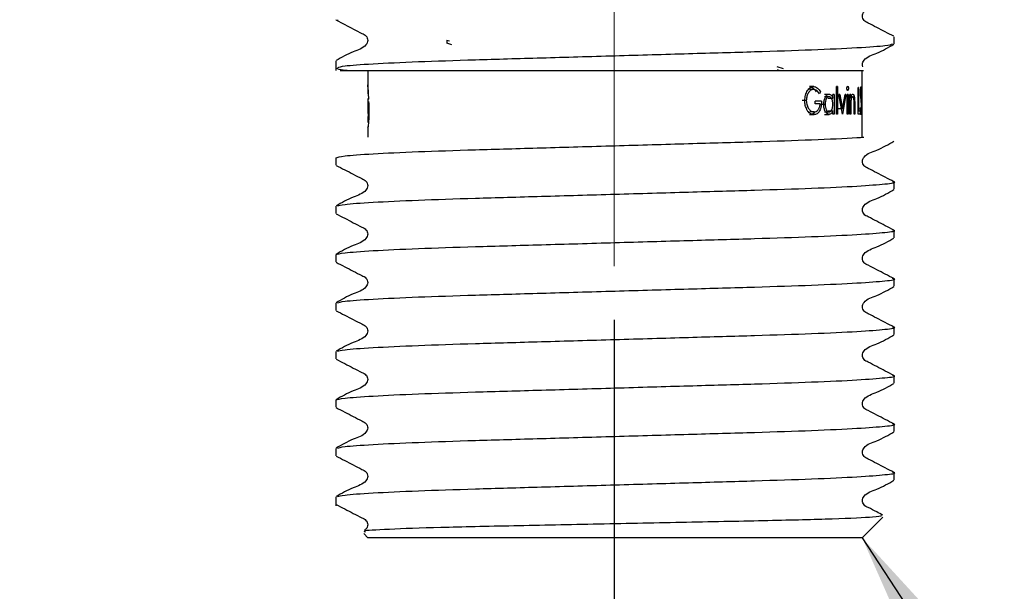
# Model space of a CAD drawing. Units: millimetres. Extents: x 50 to 245, y 32 to 176.
# Drawn here: x 107 to 117, y 51 to 56 of the extents above; entities that cross this region are included whole.
import ezdxf

# ---------------------------------------------------------------- set-up
doc = ezdxf.new("R2010")
doc.units = ezdxf.units.MM
doc.linetypes.add('CENTERX2', pattern=[20.32, 12.7, -2.54, 2.54, -2.54])
doc.linetypes.add('PHANTOM', pattern=[12.7, 6.35, -1.27, 1.27, -1.27, 1.27, -1.27])
doc.layers.add('ANNOTATIONS', color=7, linetype='Continuous')
doc.layers.add('DIMENSIONS', color=7, linetype='Continuous')
doc.styles.add('SLDTEXTSTYLE0', font='TXT', dxfattribs={"width": 0.7})
doc.dimstyles.new('SLDDIMSTYLE0', dxfattribs={"dimtxt": 5.037667, "dimasz": 2.686756, "dimexe": 0, "dimexo": 0.0625, "dimgap": 1.259417, "dimtad": 0, "dimtih": 1, "dimtoh": 1, "dimdec": 0, "dimlfac": 4, "dimrnd": 1e-09, "dimzin": 12, "dimdsep": 46, "dimtxsty": 'SLDTEXTSTYLE0', "dimsah": 1, "dimcen": 0.09, "dimadec": 0, "dimazin": 3, "dimtfac": 1, "dimtdec": 0, "dimtofl": 0, "dimtmove": 0, "dimatfit": 3, "dimfxl": 0, "dimfrac": 2, "dimtolj": 1, "dimtzin": 12, "dimarcsym": 0})
doc.dimstyles.new('SLDDIMSTYLE2', dxfattribs={"dimtxt": 0.18, "dimasz": 2.686756, "dimexe": 0, "dimexo": 0.0625, "dimgap": 0, "dimtad": 0, "dimtih": 1, "dimtoh": 1, "dimdec": 0, "dimrnd": 1e-09, "dimzin": 0, "dimdsep": 46, "dimtxsty": 'Standard', "dimsah": 1, "dimcen": 0.09, "dimadec": 0, "dimazin": 0, "dimtfac": 2.686756, "dimtdec": 0, "dimtofl": 0, "dimtmove": 0, "dimatfit": 3, "dimfxl": 0, "dimfrac": 2, "dimtolj": 1, "dimtzin": 0, "dimarcsym": 0})

# ---------------------------------------------------------------- blocks, each defined once
blk = doc.blocks.new('_D_1')
at = {"layer": 'DIMENSIONS'}
for p, q in [((112.8796, 53.5626), (112.8796, 35.164)), ((75.389, 48.4213), (75.389, 35.164)), ((75.389, 35.164), (89.7246, 35.164)), ((112.8796, 35.164), (98.544, 35.164))]:
    blk.add_line(p, q, dxfattribs=at)
for points in [[(75.389, 35.164), (80.4267, 34.389), (80.4267, 35.939)], [(112.8796, 35.164), (107.8419, 35.939), (107.8419, 34.389)]]:
    blk.add_solid(points, dxfattribs=at)
at = {"layer": 'DIMENSIONS', "insert": (89.7246, 37.2005), "char_height": 3.96875, "attachment_point": 1, "style": 'SLDTEXTSTYLE0'}
blk.add_mtext('150', dxfattribs=at)

msp = doc.modelspace()

# ---------------------------------------------------------------- linework, layer by layer
at = {"color": 7, "linetype": 'CENTERX2', "lineweight": 18, "ltscale": 2.5}
msp.add_line((112.8796, 114.1268), (112.8796, 54.0626), dxfattribs=at)
at = {"color": 7, "linetype": 'Continuous', "lineweight": 25}
for p, q in [((110.2765, 56.3714), (110.2995, 56.3666)), ((115.5015, 56.1446), (115.5015, 56.2122)), ((111.314, 56.1796), (111.314, 56.1505)), ((111.314, 56.1796), (111.3401, 56.1725)), ((111.3633, 56.137), (111.314, 56.1505)), ((110.2765, 55.9855), (110.2765, 55.8963)), ((114.4033, 55.9317), (114.464, 55.915)), ((110.3173, 55.8963), (115.2158, 55.8963)), ((110.5765, 55.8963), (110.5765, 55.7629)), ((114.4259, 55.8963), (114.4107, 55.9005)), ((115.2015, 55.2713), (115.2015, 55.8963)), ((110.5765, 55.7431), (110.5765, 55.7629)), ((110.5765, 55.7431), (110.5765, 55.711)), ((110.5765, 55.7364), (110.5765, 55.7257)), ((110.5765, 55.7257), (110.5765, 55.7151)), ((110.5765, 55.6808), (110.5765, 55.6786)), ((114.7478, 55.7188), (114.7076, 55.7188)), ((114.7482, 55.7444), (114.708, 55.7444)), ((114.8128, 55.6953), (114.802, 55.6771)), ((114.8488, 55.6739), (114.8921, 55.6739)), ((114.9385, 55.6707), (114.928, 55.6707)), ((114.928, 55.6369), (114.928, 55.6707)), ((114.9385, 55.6707), (114.9385, 55.488)), ((114.9604, 55.488), (114.9604, 55.7444)), ((114.9702, 55.7444), (114.9604, 55.7444)), ((114.9702, 55.7444), (114.9702, 55.488)), ((115.0179, 55.488), (114.984, 55.6707)), ((114.9942, 55.6707), (114.984, 55.6707)), ((114.9942, 55.6707), (115.0185, 55.5377)), ((115.0185, 55.5377), (115.0415, 55.6707)), ((115.0502, 55.6707), (115.0192, 55.488)), ((115.0502, 55.6707), (115.0415, 55.6707)), ((115.0625, 55.488), (115.0625, 55.6707)), ((115.0701, 55.6707), (115.0625, 55.6707)), ((115.0701, 55.6707), (115.0701, 55.488)), ((115.0876, 55.488), (115.0876, 55.6707)), ((115.0944, 55.6707), (115.0876, 55.6707)), ((115.0944, 55.6707), (115.0944, 55.6377)), ((115.1644, 55.488), (115.1644, 55.738)), ((115.1683, 55.738), (115.1644, 55.738)), ((115.1683, 55.738), (115.1683, 55.5136)), ((115.1975, 55.7021), (115.1962, 55.6867)), ((110.5765, 55.6327), (110.5765, 55.5874)), ((110.5768, 55.5838), (110.5768, 55.5826)), ((110.5769, 55.5826), (110.5768, 55.5826)), ((110.5774, 55.5791), (110.5768, 55.5791)), ((114.6794, 55.6141), (114.6407, 55.6141)), ((114.8216, 55.6098), (114.7615, 55.6098)), ((114.7615, 55.5842), (114.7615, 55.6098)), ((114.8092, 55.5842), (114.7615, 55.5842)), ((114.8119, 55.5796), (114.8544, 55.5796)), ((114.849, 55.6515), (114.8923, 55.6515)), ((114.884, 55.6369), (114.928, 55.6369)), ((115.0955, 55.6031), (115.0944, 55.5541)), ((115.1264, 55.5739), (115.1257, 55.6155)), ((115.1264, 55.488), (115.1264, 55.5739)), ((115.1319, 55.5813), (115.1319, 55.488)), ((115.192, 55.614), (115.188, 55.648)), ((115.1957, 55.5741), (115.192, 55.614)), ((110.581, 55.5495), (110.5765, 55.5495)), ((110.5765, 55.5491), (110.5765, 55.5014)), ((110.5808, 55.5485), (110.5765, 55.5485)), ((110.581, 55.5499), (110.5766, 55.5499)), ((110.5802, 55.5455), (110.5766, 55.5455)), ((110.5798, 55.5437), (110.5768, 55.5437)), ((110.5789, 55.5408), (110.5771, 55.5408)), ((110.5785, 55.5397), (110.5774, 55.5397)), ((110.5775, 55.493), (110.5775, 55.493)), ((110.5775, 55.493), (110.5775, 55.493)), ((110.5782, 55.5391), (110.5777, 55.5391)), ((114.7509, 55.4816), (114.7106, 55.4816)), ((114.752, 55.5072), (114.7118, 55.5072)), ((114.8485, 55.4848), (114.8918, 55.4848)), ((114.8489, 55.5072), (114.8922, 55.5072)), ((114.884, 55.5196), (114.928, 55.5196)), ((114.928, 55.488), (114.928, 55.5196)), ((114.9385, 55.488), (114.928, 55.488)), ((114.9702, 55.488), (114.9604, 55.488)), ((115.0185, 55.5377), (114.9725, 55.5377)), ((115.0192, 55.488), (115.0179, 55.488)), ((115.0701, 55.488), (115.0625, 55.488)), ((115.0944, 55.488), (115.0876, 55.488)), ((115.0944, 55.5541), (115.0944, 55.488)), ((115.1319, 55.488), (115.1264, 55.488)), ((115.1683, 55.5136), (115.1644, 55.5136)), ((115.1826, 55.488), (115.1644, 55.488)), ((115.1826, 55.5136), (115.1683, 55.5136)), ((115.1826, 55.5136), (115.1826, 55.488)), ((115.1845, 55.5362), (115.187, 55.5489)), ((110.5805, 55.4612), (110.5765, 55.4612)), ((110.5765, 55.4593), (110.5765, 55.4104)), ((110.5795, 55.4643), (110.5767, 55.4643)), ((110.5796, 55.4654), (110.5769, 55.4654)), ((110.5796, 55.4656), (110.577, 55.4656)), ((110.583, 55.4215), (110.5786, 55.4215)), ((110.5808, 55.452), (110.5808, 55.4458)), ((110.5811, 55.452), (110.5808, 55.452)), ((110.5809, 55.4428), (110.5809, 55.4338)), ((110.5811, 55.4428), (110.5809, 55.4428)), ((110.5811, 55.4258), (110.5833, 55.4258)), ((110.5765, 55.3679), (110.5765, 55.2713)), ((110.2765, 55.0783), (110.2765, 55.0107)), ((115.5015, 54.7839), (115.5015, 54.8515)), ((110.2765, 54.6247), (110.2765, 54.5571)), ((115.5015, 54.3303), (115.5015, 54.398)), ((110.2765, 54.1712), (110.2765, 54.1036)), ((115.5015, 53.8768), (115.5015, 53.9444)), ((110.2765, 53.7176), (110.2765, 53.65)), ((115.5015, 53.4232), (115.5015, 53.4908)), ((110.2765, 53.264), (110.2765, 53.1964)), ((115.5015, 52.9696), (115.5015, 53.0372)), ((110.2765, 52.8105), (110.2765, 52.7428)), ((115.5015, 52.5161), (115.5015, 52.5837)), ((110.2765, 52.3569), (110.2765, 52.2893)), ((115.5015, 52.0625), (115.5015, 52.1301)), ((110.2765, 51.9033), (110.2765, 51.8213)), ((115.2015, 51.5213), (115.3949, 51.7147)), ((110.5379, 51.5599), (110.5765, 51.5213)), ((112.889, 51.5213), (110.5765, 51.5213)), ((115.2015, 51.5213), (112.889, 51.5213))]:
    msp.add_line(p, q, dxfattribs=at)
at = {"color": 7, "linetype": 'PHANTOM', "lineweight": 18}
for p, q in [((110.5805, 55.547), (110.5766, 55.547)), ((110.5794, 55.5423), (110.5769, 55.5423)), ((110.5807, 55.4627), (110.5766, 55.4627)), ((110.583, 55.4212), (110.5786, 55.4212)), ((110.5831, 55.4225), (110.5787, 55.4225)), ((110.5833, 55.4258), (110.5811, 55.4258))]:
    msp.add_line(p, q, dxfattribs=at)
at = {"color": 7, "linetype": 'Continuous', "lineweight": 25}
for centre, major_axis, ratio, start_param, end_param in [((112.889, 55.7431), (0, 26.7711), 0.086381, 1.570796, 1.571045), ((112.889, 55.711), (0, 24.8623), 0.093012, 1.570632, 1.571081), ((112.889, 55.709), (0, 17.9913), 0.128534, 1.571081, 1.571713), ((112.889, 55.7071), (0, 15.8717), 0.1457, 1.571713, 1.572454), ((112.889, 55.6787), (2.3125, 0), 0.021438, 3.143386, 3.144313), ((112.889, 55.6787), (2.3125, 0), 0.02641, 3.144313, 3.162821), ((112.889, 55.6786), (2.3125, 0), 0.023356, 3.162821, 3.164172), ((112.889, 55.5874), (2.3125, 0), 0.02655, 3.14165, 3.145966), ((112.889, 55.5874), (2.3125, 0), 0.004589, 3.141536, 3.146209), ((112.889, 55.5878), (2.3125, 0), 0.04348, 3.146209, 3.147776), ((112.889, 55.5882), (2.3125, 0), 0.105138, 3.145966, 3.150354), ((112.889, 55.6343), (2.3125, 0), 0.03492, 3.149529, 3.153969), ((112.889, 55.5896), (2.3125, 0), 0.164036, 3.147776, 3.149283), ((112.889, 55.5885), (2.3125, 0), 0.106153, 3.149283, 3.151424), ((112.889, 55.589), (2.3125, 0), 0.145233, 3.150354, 3.15445), ((112.889, 55.5897), (2.3125, 0), 0.156838, 3.151424, 3.154451), ((112.889, 55.6364), (2.3125, 0), 0.107986, 3.153969, 3.158321), ((112.889, 55.5899), (2.3125, 0), 0.163388, 3.154451, 3.15771), ((112.889, 55.5892), (2.3125, 0), 0.152151, 3.15445, 3.158445), ((112.889, 55.6378), (2.3125, 0), 0.144875, 3.158321, 3.162578), ((112.889, 55.5911), (2.3125, 0), 0.201083, 3.158445, 3.162627), ((112.889, 55.6792), (0, 5.9283), 0.39008, 1.587082, 1.587687), ((112.889, 55.6664), (0, 5.1718), 0.447138, 1.587687, 1.588752), ((112.889, 55.6524), (0, 4.3894), 0.526835, 1.588752, 1.590438), ((112.889, 55.6385), (2.3125, 0), 0.158687, 3.162578, 3.166704), ((112.889, 55.5884), (2.3125, 0), 0.145272, 3.162627, 3.166713), ((112.889, 55.6583), (0, 4.6929), 0.492765, 1.590438, 1.59247), ((112.889, 55.6404), (2.3125, 0), 0.192294, 3.166704, 3.170841), ((112.889, 55.589), (2.3125, 0), 0.155008, 3.166713, 3.171028), ((112.889, 55.638), (2.3125, 0), 0.157389, 3.170841, 3.174927), ((112.889, 55.5862), (2.3125, 0), 0.113274, 3.171028, 3.175321), ((112.889, 55.6368), (2.3125, 0), 0.141642, 3.174927, 3.179178), ((112.889, 55.582), (2.3125, 0), 0.05955, 3.175321, 3.179939), ((112.889, 55.638), (2.3125, 0), 0.15493, 3.179178, 3.183419), ((112.889, 55.5788), (2.3125, 0), 0.023464, 3.179939, 3.184561), ((112.889, 55.6293), (2.3125, 0), 0.064623, 3.183419, 3.186092), ((112.889, 55.5721), (2.3125, 0), 0.04348, 3.093493, 3.098625), ((112.889, 55.5622), (2.3125, 0), 0.132967, 3.088095, 3.093493), ((112.889, 55.5583), (2.3125, 0), 0.164042, 3.082338, 3.088095), ((112.889, 55.5446), (2.3125, 0), 0.264228, 3.076355, 3.082338), ((112.889, 55.5381), (2.3125, 0), 0.307087, 3.069729, 3.076355), ((112.889, 55.5347), (2.3125, 0), 0.327719, 3.069232, 3.069729), ((112.889, 55.2135), (0, 5.2009), 0.444633, 1.495498, 1.498244), ((112.889, 55.194), (0, 5.47), 0.422764, 1.498244, 1.498435), ((112.889, 55.5494), (2.3125, 0), 0.037457, 3.135388, 3.139879), ((112.889, 55.5491), (2.3125, 0), 0.09908, 3.139879, 3.144168), ((112.889, 55.5494), (2.3125, 0), 0.153147, 3.144168, 3.148487), ((112.889, 55.5014), (2.3125, 0), 0.197415, 3.140058, 3.144218), ((112.889, 55.5011), (2.3125, 0), 0.153509, 3.144218, 3.148287), ((112.889, 55.5495), (2.3125, 0), 0.15534, 3.148487, 3.152605), ((112.889, 55.5507), (2.3125, 0), 0.203049, 3.152605, 3.156588), ((112.889, 55.5017), (2.3125, 0), 0.19033, 3.148287, 3.152429), ((112.889, 55.5007), (2.3125, 0), 0.153092, 3.152429, 3.156663), ((112.889, 55.5488), (2.3125, 0), 0.148805, 3.156588, 3.160616), ((112.889, 55.5006), (2.3125, 0), 0.149323, 3.156663, 3.161034), ((112.889, 55.549), (2.3125, 0), 0.153916, 3.160616, 3.164869), ((112.889, 55.4966), (2.3125, 0), 0.059776, 3.161034, 3.16564), ((112.889, 55.6455), (0, 4.1026), 0.563667, 1.59247, 1.595518), ((112.889, 55.5466), (2.3125, 0), 0.108013, 3.164869, 3.169085), ((112.889, 55.4945), (2.3125, 0), 0.021929, 3.16564, 3.170368), ((112.889, 55.5437), (2.3125, 0), 0.062651, 3.169085, 3.1736), ((112.889, 55.4878), (2.3125, 0), 0.077698, 3.107821, 3.112689), ((112.889, 55.5408), (2.3125, 0), 0.023073, 3.1736, 3.178248), ((112.889, 55.4861), (2.3125, 0), 0.100181, 3.102365, 3.107821), ((112.889, 55.5328), (2.3125, 0), 0.07047, 3.100148, 3.104937), ((112.889, 55.478), (2.3125, 0), 0.189492, 3.096545, 3.102365), ((112.889, 55.5286), (2.3125, 0), 0.114341, 3.09487, 3.100148), ((112.889, 55.5963), (0, 2.6094), 0.886231, 1.612025, 1.616864), ((112.889, 55.4739), (2.3125, 0), 0.228918, 3.090345, 3.096545), ((112.889, 55.522), (2.3125, 0), 0.175868, 3.089114, 3.09487), ((112.889, 55.5816), (2.3125, 0), 0.990623, 3.187661, 3.192695), ((112.889, 55.4643), (2.3125, 0), 0.310212, 3.083725, 3.090345), ((112.889, 55.5119), (2.3125, 0), 0.25891, 3.083082, 3.089114), ((112.889, 55.2018), (0, 5.2175), 0.443216, 1.512241, 1.512445), ((112.889, 55.4651), (2.3125, 0), 0.303706, 3.083242, 3.083725), ((112.889, 55.5041), (2.3125, 0), 0.316897, 3.076522, 3.083082), ((112.889, 55.2007), (0, 5.2359), 0.441662, 1.504379, 1.512241), ((112.889, 55.5045), (2.3125, 0), 0.314036, 3.074181, 3.076522), ((112.889, 55.2012), (0, 5.2281), 0.442321, 1.503384, 1.504379), ((112.889, 55.4597), (2.3125, 0), 0.151412, 3.133059, 3.13733), ((112.889, 55.4593), (2.3125, 0), 0.194982, 3.13733, 3.141304), ((112.889, 55.4593), (2.3125, 0), 0.194446, 3.141304, 3.145402), ((112.889, 55.459), (2.3125, 0), 0.157267, 3.145402, 3.149599), ((112.889, 55.4102), (2.3125, 0), 0.159776, 3.133063, 3.137175), ((112.889, 55.4104), (2.3125, 0), 0.1405, 3.137175, 3.141403), ((112.889, 55.4104), (2.3125, 0), 0.151007, 3.141403, 3.14577), ((112.889, 55.4095), (2.3125, 0), 0.060353, 3.14577, 3.150416), ((112.889, 55.4596), (2.3125, 0), 0.160344, 3.128892, 3.133059), ((112.889, 55.4581), (2.3125, 0), 0.106665, 3.149599, 3.153807), ((112.889, 55.4094), (2.3125, 0), 0.20049, 3.129094, 3.133063), ((112.889, 55.4082), (2.3125, 0), 0.004994, 3.128001, 3.13277), ((112.889, 55.4612), (2.3125, 0), 0.105212, 3.124414, 3.128892), ((112.889, 55.4568), (2.3125, 0), 0.061745, 3.153807, 3.158328), ((112.889, 55.4108), (2.3125, 0), 0.151665, 3.124864, 3.129094), ((112.889, 55.407), (2.3125, 0), 0.04348, 3.123087, 3.128001), ((112.889, 55.4552), (2.3125, 0), 0.020965, 3.158328, 3.163021), ((112.889, 55.4109), (2.3125, 0), 0.150494, 3.120801, 3.124864), ((112.889, 55.4644), (2.3125, 0), 0.025607, 3.120036, 3.124414), ((112.889, 55.4041), (2.3125, 0), 0.110181, 3.117636, 3.123087), ((112.889, 55.413), (2.3125, 0), 0.106648, 3.116455, 3.120801), ((112.889, 55.4176), (2.3125, 0), 0.027027, 3.112165, 3.116455), ((112.889, 55.4), (2.3125, 0), 0.184782, 3.111911, 3.117636), ((112.889, 55.4199), (2.3125, 0), 0.00734, 3.171021, 3.175723), ((112.889, 55.395), (2.3125, 0), 0.257752, 3.105757, 3.111911), ((112.889, 55.4228), (2.3125, 0), 0.04348, 3.175723, 3.179079), ((112.889, 55.3901), (2.3125, 0), 0.316295, 3.099177, 3.105757), ((112.889, 55.4295), (2.3125, 0), 0.120571, 3.179079, 3.181284), ((112.889, 55.19), (0, 5.3979), 0.428408, 1.527707, 1.527901), ((112.889, 55.3905), (2.3125, 0), 0.312896, 3.098698, 3.099177), ((112.889, 55.2004), (0, 5.1581), 0.448322, 1.519832, 1.527707), ((112.889, 55.2008), (0, 5.1501), 0.449019, 1.518824, 1.519832), ((112.889, 55.4488), (2.3125, 0), 0.04348, 3.078555, 3.08202), ((112.889, 58.6213), (0, 53.185), 0.04348, 1.630369, 1.630766), ((112.889, 55.4277), (2.3125, 0), 0.04348, 3.080121, 3.081623), ((112.889, 55.4458), (2.3125, 0), 0.04348, 3.078656, 3.080463), ((112.889, 55.4396), (2.3125, 0), 0.04348, 3.078669, 3.080347), ((112.889, 55.4367), (2.3125, 0), 0.04348, 3.078878, 3.080291), ((112.889, 55.6608), (0, 3.4759), 0.665295, 1.633511, 1.636042), ((112.889, 55.6551), (0, 3.2998), 0.700798, 1.635008, 1.637745), ((112.889, 55.4277), (2.3125, 0), 0.04348, 3.074644, 3.076347)]:
    msp.add_ellipse(centre, major_axis=major_axis, ratio=ratio, start_param=start_param, end_param=end_param, dxfattribs=at)
for points, knots in [([(115.4982, 56.2156), (115.4448, 56.243), (115.3649, 56.284), (115.2727, 56.3334), (115.2228, 56.3562), (115.2067, 56.3827), (115.2022, 56.4052), (115.2066, 56.4279), (115.2407, 56.4794), (115.3585, 56.5129), (115.4472, 56.5649), (115.4981, 56.5948)], [0, 0, 0, 0, 0.2515213, 0.3765767, 0.4384335, 0.4693043, 0.5000756, 0.530847, 0.561718, 0.7484766, 1, 1, 1, 1]), ([(110.2831, 56.3667), (110.3357, 56.3394), (110.4145, 56.2985), (110.5062, 56.2493), (110.5557, 56.2265), (110.5716, 56.2001), (110.5761, 56.1776), (110.5716, 56.1549), (110.5372, 56.1035), (110.4187, 56.0701), (110.33, 56.0182), (110.279, 55.9883)], [0, 0, 0, 0, 0.251848, 0.376885, 0.438698, 0.469527, 0.500251, 0.530972, 0.561793, 0.74836, 1, 1, 1, 1]), ([(115.4849, 56.1412), (115.4704, 56.1364), (115.4373, 56.1256), (115.1751, 56.1068), (114.7555, 56.0868), (114.2095, 56.069), (113.577, 56.0513), (112.889, 56.0312), (112.201, 56.0112), (111.5685, 55.9934), (111.0226, 55.9757), (110.6028, 55.9556), (110.3387, 55.9367), (110.3054, 55.9257), (110.2906, 55.9208)], [0, 0, 0, 0, 0.068095, 0.155424, 0.242752, 0.3271, 0.411448, 0.498777, 0.586105, 0.670453, 0.754802, 0.84213, 0.929458, 1, 1, 1, 1]), ([(115.2078, 55.9305), (115.2058, 55.9375), (115.2019, 55.9518), (115.2067, 55.9744), (115.2405, 56.0257), (115.3586, 56.0593), (115.4473, 56.1114), (115.4981, 56.1412)], [0, 0, 0, 0, 0.0555521, 0.1136849, 0.1720058, 0.5248267, 1, 1, 1, 1]), ([(110.2765, 55.9178), (110.2911, 55.912), (110.3086, 55.905), (110.3861, 55.8975), (110.3986, 55.8963)], [0, 0, 0, 0, 0.837585, 1, 1, 1, 1]), ([(110.5765, 55.7629), (110.5765, 55.7619), (110.5765, 55.76), (110.5765, 55.7567), (110.5766, 55.7543), (110.5766, 55.7529)], [0, 0, 0, 0, 0.29573, 0.591464, 1, 1, 1, 1]), ([(110.5766, 55.7529), (110.5768, 55.7439), (110.5772, 55.726), (110.5791, 55.6864), (110.5809, 55.6505), (110.582, 55.6282)], [0, 0, 0, 0, 0.274458, 0.548969, 1, 1, 1, 1]), ([(115.0592, 55.7283), (115.0593, 55.731), (115.0595, 55.7349), (115.0604, 55.7394), (115.0617, 55.7432), (115.0636, 55.7469), (115.0654, 55.7474), (115.0663, 55.7476)], [0, 0, 0, 0, 0.253465, 0.372752, 0.500151, 0.750064, 1, 1, 1, 1]), ([(115.0663, 55.7476), (115.0672, 55.7474), (115.0689, 55.7469), (115.0709, 55.7432), (115.0721, 55.7394), (115.073, 55.7349), (115.0731, 55.7309), (115.0732, 55.7283)], [0, 0, 0, 0, 0.250026, 0.499889, 0.628284, 0.750608, 1, 1, 1, 1]), ([(114.6651, 55.6131), (114.6664, 55.6306), (114.6682, 55.657), (114.679, 55.6879), (114.6896, 55.7081), (114.7025, 55.7243), (114.7218, 55.7405), (114.7377, 55.7429), (114.7482, 55.7444)], [0, 0, 0, 0, 0.249302, 0.375848, 0.499899, 0.624608, 0.749857, 1, 1, 1, 1]), ([(114.7478, 55.7188), (114.7393, 55.7172), (114.7224, 55.7142), (114.7033, 55.695), (114.6915, 55.674), (114.6847, 55.6556), (114.6803, 55.6353), (114.6797, 55.6212), (114.6794, 55.6141)], [0, 0, 0, 0, 0.249497, 0.499057, 0.623323, 0.749543, 0.874775, 1, 1, 1, 1]), ([(114.708, 55.7444), (114.7141, 55.7438), (114.7262, 55.7427), (114.7492, 55.7295), (114.7624, 55.709), (114.7712, 55.6953)], [0, 0, 0, 0, 0.249467, 0.499303, 1, 1, 1, 1]), ([(114.802, 55.6771), (114.7943, 55.6886), (114.779, 55.7115), (114.7582, 55.7164), (114.7478, 55.7188)], [0, 0, 0, 0, 0.500555, 1, 1, 1, 1]), ([(114.7482, 55.7444), (114.7544, 55.7438), (114.7668, 55.7427), (114.7902, 55.7296), (114.8038, 55.709), (114.8128, 55.6953)], [0, 0, 0, 0, 0.250487, 0.500871, 1, 1, 1, 1]), ([(114.8425, 55.5799), (114.8432, 55.5924), (114.8447, 55.6174), (114.8569, 55.6481), (114.8732, 55.6702), (114.8858, 55.6727), (114.8921, 55.6739)], [0, 0, 0, 0, 0.249903, 0.49989, 0.749929, 1, 1, 1, 1]), ([(114.8921, 55.6739), (114.8957, 55.6735), (114.9029, 55.6728), (114.9129, 55.6657), (114.9216, 55.6537), (114.9259, 55.6425), (114.928, 55.6369)], [0, 0, 0, 0, 0.250138, 0.500114, 0.749895, 1, 1, 1, 1]), ([(115.0663, 55.7092), (115.0654, 55.7094), (115.0636, 55.7099), (115.0613, 55.7142), (115.0596, 55.7204), (115.0593, 55.7257), (115.0592, 55.7283)], [0, 0, 0, 0, 0.25025, 0.500469, 0.750364, 1, 1, 1, 1]), ([(115.0732, 55.7283), (115.0731, 55.7257), (115.073, 55.7217), (115.072, 55.7173), (115.0708, 55.7135), (115.0689, 55.7098), (115.0672, 55.7094), (115.0663, 55.7092)], [0, 0, 0, 0, 0.249306, 0.371153, 0.500081, 0.749955, 1, 1, 1, 1]), ([(115.0944, 55.6377), (115.0957, 55.643), (115.0983, 55.6535), (115.1032, 55.6653), (115.1087, 55.6726), (115.1125, 55.6735), (115.1143, 55.6739)], [0, 0, 0, 0, 0.250225, 0.500096, 0.749982, 1, 1, 1, 1]), ([(115.1143, 55.6739), (115.1159, 55.6736), (115.1188, 55.673), (115.1229, 55.667), (115.1263, 55.6578), (115.129, 55.6452), (115.1307, 55.6302), (115.1318, 55.6087), (115.1319, 55.5923), (115.1319, 55.5813)], [0, 0, 0, 0, 0.129295, 0.24972, 0.376119, 0.499716, 0.624608, 0.749723, 1, 1, 1, 1]), ([(115.1864, 55.6861), (115.1865, 55.694), (115.1867, 55.7059), (115.1876, 55.7198), (115.1887, 55.7315), (115.1905, 55.7421), (115.1919, 55.7436), (115.1926, 55.7444)], [0, 0, 0, 0, 0.250097, 0.37581, 0.500378, 0.750125, 1, 1, 1, 1]), ([(115.188, 55.648), (115.1875, 55.6538), (115.1867, 55.6652), (115.1865, 55.6791), (115.1864, 55.6861)], [0, 0, 0, 0, 0.50043, 1, 1, 1, 1]), ([(115.1924, 55.7188), (115.192, 55.7185), (115.1912, 55.7179), (115.1902, 55.7123), (115.1895, 55.706), (115.1892, 55.7003), (115.1889, 55.6939), (115.1889, 55.6894), (115.1889, 55.6871)], [0, 0, 0, 0, 0.2499004, 0.4992196, 0.6282577, 0.7495927, 0.8746923, 1, 1, 1, 1]), ([(115.1889, 55.6871), (115.1889, 55.6839), (115.189, 55.6777), (115.1895, 55.666), (115.1901, 55.6593), (115.1905, 55.6548)], [0, 0, 0, 0, 0.257248, 0.500154, 1, 1, 1, 1]), ([(115.1905, 55.6548), (115.1909, 55.6519), (115.192, 55.6432), (115.1929, 55.6352), (115.1936, 55.6299)], [0, 0, 0, 0, 0.341727, 1, 1, 1, 1]), ([(115.1962, 55.6867), (115.1958, 55.6947), (115.1951, 55.7068), (115.1937, 55.7175), (115.1929, 55.7183), (115.1924, 55.7188)], [0, 0, 0, 0, 0.500581, 0.750238, 1, 1, 1, 1]), ([(115.1926, 55.7444), (115.1932, 55.7438), (115.1944, 55.7426), (115.1962, 55.7296), (115.197, 55.7131), (115.1975, 55.7021)], [0, 0, 0, 0, 0.2499824, 0.5000271, 1, 1, 1, 1]), ([(110.5831, 55.6048), (110.584, 55.5789), (110.5855, 55.5384), (110.5855, 55.4793), (110.5845, 55.4524), (110.584, 55.44)], [0, 0, 0, 0, 0.491, 0.765813, 1, 1, 1, 1]), ([(114.6846, 55.5289), (114.6789, 55.5415), (114.6676, 55.5668), (114.666, 55.5977), (114.6651, 55.6131)], [0, 0, 0, 0, 0.49997, 1, 1, 1, 1]), ([(114.6794, 55.6141), (114.6797, 55.6067), (114.6804, 55.5919), (114.6853, 55.5709), (114.6926, 55.5519), (114.7053, 55.5305), (114.7256, 55.5112), (114.7432, 55.5086), (114.752, 55.5072)], [0, 0, 0, 0, 0.125159, 0.250353, 0.375265, 0.50082, 0.750302, 1, 1, 1, 1]), ([(114.8216, 55.6098), (114.821, 55.593), (114.82, 55.5677), (114.8122, 55.5369), (114.8037, 55.5167), (114.7929, 55.5004), (114.7757, 55.4849), (114.7608, 55.4829), (114.7509, 55.4816)], [0, 0, 0, 0, 0.2498212, 0.3756962, 0.5001681, 0.6250425, 0.7504839, 1, 1, 1, 1]), ([(114.752, 55.5072), (114.7588, 55.508), (114.7724, 55.5096), (114.7903, 55.5253), (114.8044, 55.5505), (114.8076, 55.5729), (114.8092, 55.5842)], [0, 0, 0, 0, 0.250523, 0.50058, 0.750348, 1, 1, 1, 1]), ([(114.8918, 55.4848), (114.8855, 55.4861), (114.8728, 55.4886), (114.8565, 55.5111), (114.8445, 55.5422), (114.8432, 55.5673), (114.8425, 55.5799)], [0, 0, 0, 0, 0.250059, 0.500053, 0.749982, 1, 1, 1, 1]), ([(114.8923, 55.6515), (114.8875, 55.6505), (114.8779, 55.6485), (114.8652, 55.6322), (114.8563, 55.6082), (114.855, 55.5892), (114.8544, 55.5796)], [0, 0, 0, 0, 0.250141, 0.500086, 0.749826, 1, 1, 1, 1]), ([(114.8544, 55.5796), (114.855, 55.5701), (114.8563, 55.551), (114.8652, 55.5271), (114.8778, 55.5104), (114.8874, 55.5083), (114.8922, 55.5072)], [0, 0, 0, 0, 0.2489634, 0.4999595, 0.749115, 1, 1, 1, 1]), ([(114.8922, 55.5072), (114.8969, 55.5083), (114.9064, 55.5103), (114.9165, 55.5235), (114.9225, 55.538), (114.9269, 55.5549), (114.9276, 55.5694), (114.928, 55.579)], [0, 0, 0, 0, 0.2493814, 0.4995716, 0.6242683, 0.7503856, 1, 1, 1, 1]), ([(114.928, 55.579), (114.9276, 55.5886), (114.927, 55.6031), (114.9225, 55.6201), (114.9166, 55.6346), (114.9067, 55.6488), (114.8971, 55.6506), (114.8923, 55.6515)], [0, 0, 0, 0, 0.249777, 0.373406, 0.500633, 0.750199, 1, 1, 1, 1]), ([(115.1133, 55.6515), (115.1113, 55.6508), (115.1074, 55.6496), (115.1021, 55.6384), (115.0977, 55.6231), (115.0962, 55.6097), (115.0955, 55.6031)], [0, 0, 0, 0, 0.2498877, 0.499863, 0.7500082, 1, 1, 1, 1]), ([(115.1257, 55.6155), (115.1253, 55.6207), (115.1247, 55.6286), (115.1231, 55.6374), (115.121, 55.6448), (115.1177, 55.6506), (115.1147, 55.6512), (115.1133, 55.6515)], [0, 0, 0, 0, 0.249992, 0.377101, 0.500443, 0.749794, 1, 1, 1, 1]), ([(115.1936, 55.6299), (115.1946, 55.6196), (115.1963, 55.6041), (115.1975, 55.5752), (115.1976, 55.5579), (115.1977, 55.5493)], [0, 0, 0, 0, 0.500841, 0.750821, 1, 1, 1, 1]), ([(115.1963, 55.5496), (115.1963, 55.5541), (115.1962, 55.563), (115.1959, 55.5704), (115.1957, 55.5741)], [0, 0, 0, 0, 0.4993055, 1, 1, 1, 1]), ([(114.7509, 55.4816), (114.7386, 55.4834), (114.7202, 55.4862), (114.6979, 55.5068), (114.6891, 55.5215), (114.6846, 55.5289)], [0, 0, 0, 0, 0.49891, 0.749415, 1, 1, 1, 1]), ([(114.756, 55.5081), (114.7545, 55.5057), (114.7496, 55.4977), (114.7348, 55.4852), (114.7203, 55.483), (114.7106, 55.4816)], [0, 0, 0, 0, 0.126569, 0.419505, 1, 1, 1, 1]), ([(114.928, 55.5196), (114.9258, 55.5144), (114.9212, 55.5039), (114.9124, 55.4927), (114.9024, 55.4859), (114.8953, 55.4852), (114.8918, 55.4848)], [0, 0, 0, 0, 0.250118, 0.500002, 0.749949, 1, 1, 1, 1]), ([(115.1925, 55.4816), (115.1917, 55.4824), (115.1902, 55.484), (115.1871, 55.5007), (115.1856, 55.5219), (115.1845, 55.5362)], [0, 0, 0, 0, 0.256851, 0.500411, 1, 1, 1, 1]), ([(115.187, 55.5489), (115.1877, 55.5387), (115.1888, 55.5235), (115.1909, 55.5094), (115.192, 55.508), (115.1925, 55.5072)], [0, 0, 0, 0, 0.500183, 0.750373, 1, 1, 1, 1]), ([(115.1925, 55.5072), (115.193, 55.5078), (115.1941, 55.509), (115.1951, 55.5163), (115.1957, 55.5245), (115.196, 55.532), (115.1963, 55.5405), (115.1963, 55.5465), (115.1963, 55.5496)], [0, 0, 0, 0, 0.261446, 0.499311, 0.626079, 0.751167, 0.868936, 1, 1, 1, 1]), ([(115.1977, 55.5493), (115.1977, 55.5446), (115.1977, 55.5355), (115.1973, 55.5181), (115.1964, 55.4998), (115.1948, 55.4842), (115.1933, 55.4825), (115.1925, 55.4816)], [0, 0, 0, 0, 0.127127, 0.250773, 0.500437, 0.750136, 1, 1, 1, 1]), ([(110.5827, 55.4175), (110.5819, 55.4062), (110.5798, 55.3808), (110.577, 55.3628), (110.5769, 55.3662), (110.5769, 55.3679)], [0, 0, 0, 0, 0.279134, 0.630094, 1, 1, 1, 1]), ([(110.581, 55.464), (110.5809, 55.4637), (110.5806, 55.4631), (110.5803, 55.4595), (110.5801, 55.4546), (110.58, 55.4486), (110.58, 55.442), (110.5801, 55.4354), (110.5803, 55.43), (110.5806, 55.4268), (110.5809, 55.4258), (110.5811, 55.4258), (110.5811, 55.4258)], [0, 0, 0, 0, 0.108677, 0.21754, 0.321847, 0.423314, 0.529015, 0.649841, 0.762775, 0.864277, 0.964226, 1, 1, 1, 1]), ([(110.5811, 55.4291), (110.581, 55.4292), (110.5808, 55.4294), (110.5805, 55.4317), (110.5804, 55.4352), (110.5802, 55.4397), (110.5802, 55.4452), (110.5802, 55.4508), (110.5804, 55.4557), (110.5806, 55.4589), (110.5808, 55.4604), (110.581, 55.4606), (110.581, 55.4606)], [0, 0, 0, 0, 0.104119, 0.208749, 0.303603, 0.401959, 0.514065, 0.645568, 0.749382, 0.85344, 0.951635, 1, 1, 1, 1]), ([(110.5811, 55.4258), (110.5813, 55.4261), (110.5815, 55.4267), (110.5819, 55.4302), (110.5822, 55.4352), (110.5823, 55.4411), (110.5823, 55.4477), (110.5822, 55.4543), (110.5819, 55.4596), (110.5815, 55.4629), (110.5812, 55.464), (110.5811, 55.464), (110.581, 55.464)], [0, 0, 0, 0, 0.107891, 0.215932, 0.320346, 0.422294, 0.528305, 0.649294, 0.760945, 0.863442, 0.966829, 1, 1, 1, 1]), ([(110.581, 55.4606), (110.5811, 55.4606), (110.5813, 55.4604), (110.5816, 55.4581), (110.5819, 55.4546), (110.582, 55.4501), (110.5821, 55.4446), (110.582, 55.4391), (110.5818, 55.4342), (110.5816, 55.4309), (110.5813, 55.4294), (110.5812, 55.4292), (110.5811, 55.4291)], [0, 0, 0, 0, 0.1012132, 0.2026191, 0.3005616, 0.401482, 0.5123793, 0.6425432, 0.7469204, 0.8515621, 0.9498514, 1, 1, 1, 1]), ([(110.5816, 55.4494), (110.5816, 55.4502), (110.5816, 55.4516), (110.5815, 55.4532), (110.5814, 55.4543), (110.5813, 55.4551), (110.5812, 55.4551), (110.5811, 55.4551)], [0, 0, 0, 0, 0.217953, 0.35802, 0.498454, 0.685547, 1, 1, 1, 1]), ([(110.5811, 55.4522), (110.5811, 55.4522), (110.5812, 55.4522), (110.5813, 55.452), (110.5813, 55.4515), (110.5814, 55.4508), (110.5814, 55.4501), (110.5814, 55.4497), (110.5814, 55.4495)], [0, 0, 0, 0, 0.2538363, 0.5093072, 0.6453573, 0.7825752, 0.9040886, 1, 1, 1, 1]), ([(110.5814, 55.4495), (110.5814, 55.4491), (110.5814, 55.4483), (110.5814, 55.4474), (110.5813, 55.4467), (110.5812, 55.4461), (110.5811, 55.446), (110.5811, 55.446)], [0, 0, 0, 0, 0.1932215, 0.3159664, 0.4392374, 0.5964866, 1, 1, 1, 1]), ([(110.5813, 55.4434), (110.5813, 55.4436), (110.5814, 55.4439), (110.5815, 55.4453), (110.5816, 55.4468), (110.5816, 55.4482), (110.5816, 55.4491), (110.5816, 55.4494)], [0, 0, 0, 0, 0.328527, 0.51069, 0.693586, 0.91209, 1, 1, 1, 1]), ([(110.5836, 55.4318), (110.5835, 55.4306), (110.5834, 55.4281), (110.5831, 55.4233), (110.5829, 55.4198), (110.5827, 55.4175)], [0, 0, 0, 0, 0.249028, 0.498091, 1, 1, 1, 1]), ([(110.584, 55.44), (110.584, 55.4393), (110.5839, 55.4379), (110.5838, 55.4352), (110.5837, 55.4332), (110.5836, 55.4318)], [0, 0, 0, 0, 0.251397, 0.502704, 1, 1, 1, 1]), ([(110.2765, 55.0783), (110.2933, 55.0842), (110.3274, 55.0961), (110.6018, 55.1161), (111.0229, 55.1361), (111.5684, 55.1539), (112.201, 55.1717), (112.889, 55.1917), (113.5769, 55.2117), (114.2099, 55.2295), (114.7538, 55.2473), (115.0659, 55.2619), (115.1958, 55.27), (115.2173, 55.2713)], [0, 0, 0, 0, 0.096316, 0.196034, 0.295753, 0.392069, 0.488384, 0.588103, 0.687822, 0.784137, 0.880453, 0.980172, 1, 1, 1, 1]), ([(115.4984, 54.8548), (115.445, 54.8822), (115.365, 54.9233), (115.2727, 54.9726), (115.2228, 54.9955), (115.2067, 55.022), (115.2022, 55.0445), (115.2066, 55.0672), (115.2407, 55.1187), (115.3586, 55.1522), (115.4475, 55.2044), (115.4985, 55.2343)], [0, 0, 0, 0, 0.251447, 0.376524, 0.438402, 0.46929, 0.500081, 0.530871, 0.561759, 0.748556, 1, 1, 1, 1]), ([(110.2795, 55.0075), (110.333, 54.9801), (110.413, 54.939), (110.5053, 54.8896), (110.5552, 54.8668), (110.5713, 54.8403), (110.5758, 54.8178), (110.5715, 54.795), (110.5373, 54.7436), (110.4195, 54.71), (110.3306, 54.6579), (110.2796, 54.628)], [0, 0, 0, 0, 0.2514445, 0.3765199, 0.4383979, 0.4692857, 0.5000758, 0.530866, 0.5617541, 0.7485529, 1, 1, 1, 1]), ([(110.2924, 54.628), (110.307, 54.6328), (110.3401, 54.6437), (110.6029, 54.6625), (111.0226, 54.6826), (111.5685, 54.7003), (112.201, 54.7181), (112.889, 54.7381), (113.5769, 54.7582), (114.2099, 54.7759), (114.7539, 54.7937), (115.1811, 54.8137), (115.4326, 54.8338), (115.5303, 54.8466), (115.4917, 54.8537), (115.4856, 54.8548)], [0, 0, 0, 0, 0.066772, 0.151552, 0.236332, 0.318219, 0.400105, 0.484885, 0.569665, 0.651552, 0.733439, 0.818219, 0.902999, 0.984885, 1, 1, 1, 1]), ([(115.4984, 54.4012), (115.445, 54.4286), (115.365, 54.4697), (115.2727, 54.5191), (115.2228, 54.5419), (115.2067, 54.5684), (115.2022, 54.5909), (115.2066, 54.6137), (115.2407, 54.6651), (115.3586, 54.6987), (115.4475, 54.7508), (115.4985, 54.7807)], [0, 0, 0, 0, 0.251447, 0.376524, 0.438402, 0.46929, 0.500081, 0.530871, 0.561759, 0.748556, 1, 1, 1, 1]), ([(110.2795, 54.5539), (110.333, 54.5265), (110.413, 54.4854), (110.5053, 54.436), (110.5552, 54.4132), (110.5713, 54.3867), (110.5758, 54.3642), (110.5715, 54.3415), (110.5373, 54.29), (110.4195, 54.2564), (110.3306, 54.2043), (110.2796, 54.1744)], [0, 0, 0, 0, 0.251444, 0.37652, 0.438398, 0.469286, 0.500076, 0.530866, 0.561754, 0.748553, 1, 1, 1, 1]), ([(110.2765, 54.1712), (110.2933, 54.177), (110.3274, 54.189), (110.6018, 54.209), (111.0229, 54.229), (111.5684, 54.2468), (112.201, 54.2645), (112.889, 54.2846), (113.5769, 54.3046), (114.2099, 54.3224), (114.7539, 54.3401), (115.1811, 54.3601), (115.4326, 54.3802), (115.5303, 54.3931), (115.4917, 54.4002), (115.4856, 54.4013)], [0, 0, 0, 0, 0.080667, 0.164185, 0.247703, 0.32837, 0.409038, 0.492555, 0.576073, 0.65674, 0.737408, 0.820925, 0.904443, 0.98511, 1, 1, 1, 1]), ([(115.4984, 53.9476), (115.445, 53.975), (115.365, 54.0161), (115.2727, 54.0655), (115.2228, 54.0883), (115.2067, 54.1148), (115.2022, 54.1373), (115.2066, 54.1601), (115.2407, 54.2115), (115.3586, 54.2451), (115.4475, 54.2972), (115.4985, 54.3271)], [0, 0, 0, 0, 0.251447, 0.376524, 0.438402, 0.46929, 0.500081, 0.530871, 0.561759, 0.748556, 1, 1, 1, 1]), ([(110.2795, 54.1004), (110.333, 54.0729), (110.413, 54.0318), (110.5053, 53.9825), (110.5552, 53.9597), (110.5713, 53.9331), (110.5758, 53.9106), (110.5715, 53.8879), (110.5373, 53.8364), (110.4195, 53.8029), (110.3306, 53.7507), (110.2796, 53.7208)], [0, 0, 0, 0, 0.251444, 0.37652, 0.438398, 0.469286, 0.500076, 0.530866, 0.561754, 0.748553, 1, 1, 1, 1]), ([(110.2924, 53.7209), (110.307, 53.7257), (110.3401, 53.7365), (110.6029, 53.7554), (111.0226, 53.7754), (111.5685, 53.7932), (112.201, 53.811), (112.889, 53.831), (113.5769, 53.851), (114.2099, 53.8688), (114.7539, 53.8866), (115.1811, 53.9066), (115.4326, 53.9266), (115.5303, 53.9395), (115.4917, 53.9466), (115.4856, 53.9477)], [0, 0, 0, 0, 0.066772, 0.151552, 0.236332, 0.318219, 0.400105, 0.484885, 0.569665, 0.651552, 0.733439, 0.818219, 0.902999, 0.984885, 1, 1, 1, 1]), ([(115.4984, 53.494), (115.445, 53.5215), (115.365, 53.5625), (115.2727, 53.6119), (115.2228, 53.6347), (115.2067, 53.6613), (115.2022, 53.6838), (115.2066, 53.7065), (115.2407, 53.758), (115.3586, 53.7915), (115.4475, 53.8437), (115.4985, 53.8736)], [0, 0, 0, 0, 0.251447, 0.376524, 0.438402, 0.46929, 0.500081, 0.530871, 0.561759, 0.748556, 1, 1, 1, 1]), ([(110.2795, 53.6468), (110.333, 53.6194), (110.413, 53.5783), (110.5053, 53.5289), (110.5552, 53.5061), (110.5713, 53.4796), (110.5758, 53.4571), (110.5715, 53.4343), (110.5373, 53.3828), (110.4195, 53.3493), (110.3306, 53.2972), (110.2796, 53.2673)], [0, 0, 0, 0, 0.251444, 0.37652, 0.438398, 0.469286, 0.500076, 0.530866, 0.561754, 0.748553, 1, 1, 1, 1]), ([(110.2924, 53.2673), (110.307, 53.2721), (110.3401, 53.283), (110.6029, 53.3018), (111.0226, 53.3218), (111.5685, 53.3396), (112.201, 53.3574), (112.889, 53.3774), (113.5769, 53.3974), (114.2099, 53.4152), (114.7539, 53.433), (115.1811, 53.453), (115.4326, 53.4731), (115.5303, 53.4859), (115.4917, 53.493), (115.4856, 53.4941)], [0, 0, 0, 0, 0.066772, 0.151552, 0.236332, 0.318219, 0.400105, 0.484885, 0.569665, 0.651552, 0.733439, 0.818219, 0.902999, 0.984885, 1, 1, 1, 1]), ([(115.4984, 53.0405), (115.445, 53.0679), (115.365, 53.109), (115.2727, 53.1584), (115.2228, 53.1812), (115.2067, 53.2077), (115.2022, 53.2302), (115.2066, 53.2529), (115.2407, 53.3044), (115.3586, 53.338), (115.4475, 53.3901), (115.4985, 53.42)], [0, 0, 0, 0, 0.251447, 0.376524, 0.438402, 0.46929, 0.500081, 0.530871, 0.561759, 0.748556, 1, 1, 1, 1]), ([(110.2795, 53.1932), (110.333, 53.1658), (110.413, 53.1247), (110.5053, 53.0753), (110.5552, 53.0525), (110.5713, 53.026), (110.5758, 53.0035), (110.5715, 52.9807), (110.5373, 52.9293), (110.4195, 52.8957), (110.3306, 52.8436), (110.2796, 52.8137)], [0, 0, 0, 0, 0.251444, 0.37652, 0.438398, 0.469286, 0.500076, 0.530866, 0.561754, 0.748553, 1, 1, 1, 1]), ([(110.2765, 52.8105), (110.2933, 52.8163), (110.3274, 52.8282), (110.6018, 52.8483), (111.0229, 52.8683), (111.5684, 52.8861), (112.201, 52.9038), (112.889, 52.9238), (113.5769, 52.9439), (114.2099, 52.9616), (114.7539, 52.9794), (115.1811, 52.9994), (115.4326, 53.0195), (115.5303, 53.0324), (115.4917, 53.0394), (115.4856, 53.0405)], [0, 0, 0, 0, 0.080667, 0.164185, 0.247703, 0.32837, 0.409038, 0.492555, 0.576073, 0.65674, 0.737408, 0.820925, 0.904443, 0.98511, 1, 1, 1, 1]), ([(115.4984, 52.5869), (115.445, 52.6143), (115.365, 52.6554), (115.2727, 52.7048), (115.2228, 52.7276), (115.2067, 52.7541), (115.2022, 52.7766), (115.2066, 52.7994), (115.2407, 52.8508), (115.3586, 52.8844), (115.4475, 52.9365), (115.4985, 52.9664)], [0, 0, 0, 0, 0.251447, 0.376524, 0.438402, 0.46929, 0.500081, 0.530871, 0.561759, 0.748556, 1, 1, 1, 1]), ([(110.2795, 52.7396), (110.333, 52.7122), (110.413, 52.6711), (110.5053, 52.6218), (110.5552, 52.5989), (110.5713, 52.5724), (110.5758, 52.5499), (110.5715, 52.5272), (110.5373, 52.4757), (110.4195, 52.4422), (110.3306, 52.39), (110.2796, 52.3601)], [0, 0, 0, 0, 0.2514445, 0.3765199, 0.4383979, 0.4692857, 0.5000758, 0.530866, 0.5617541, 0.7485529, 1, 1, 1, 1]), ([(110.2924, 52.3602), (110.307, 52.365), (110.3401, 52.3758), (110.6029, 52.3947), (111.0226, 52.4147), (111.5685, 52.4325), (112.201, 52.4503), (112.889, 52.4703), (113.5769, 52.4903), (114.2099, 52.5081), (114.7539, 52.5259), (115.1811, 52.5459), (115.4326, 52.5659), (115.5303, 52.5788), (115.4917, 52.5859), (115.4856, 52.587)], [0, 0, 0, 0, 0.066772, 0.151552, 0.236332, 0.318219, 0.400105, 0.484885, 0.569665, 0.651552, 0.733439, 0.818219, 0.902999, 0.984885, 1, 1, 1, 1]), ([(115.4984, 52.1333), (115.445, 52.1608), (115.365, 52.2018), (115.2727, 52.2512), (115.2228, 52.274), (115.2067, 52.3005), (115.2022, 52.3231), (115.2066, 52.3458), (115.2407, 52.3973), (115.3586, 52.4308), (115.4475, 52.4829), (115.4985, 52.5129)], [0, 0, 0, 0, 0.251447, 0.376524, 0.438402, 0.46929, 0.500081, 0.530871, 0.561759, 0.748556, 1, 1, 1, 1]), ([(110.2795, 52.2861), (110.333, 52.2586), (110.413, 52.2176), (110.5053, 52.1682), (110.5552, 52.1454), (110.5713, 52.1189), (110.5758, 52.0963), (110.5715, 52.0736), (110.5373, 52.0221), (110.4195, 51.9886), (110.3306, 51.9365), (110.2796, 51.9065)], [0, 0, 0, 0, 0.251444, 0.37652, 0.438398, 0.469286, 0.500076, 0.530866, 0.561754, 0.748553, 1, 1, 1, 1]), ([(110.2924, 51.9066), (110.307, 51.9114), (110.3401, 51.9223), (110.6029, 51.9411), (111.0226, 51.9611), (111.5685, 51.9789), (112.201, 51.9967), (112.889, 52.0167), (113.5769, 52.0367), (114.2099, 52.0545), (114.7539, 52.0723), (115.1811, 52.0923), (115.4326, 52.1124), (115.5303, 52.1252), (115.4917, 52.1323), (115.4856, 52.1334)], [0, 0, 0, 0, 0.066772, 0.151552, 0.236332, 0.318219, 0.400105, 0.484885, 0.569665, 0.651552, 0.733439, 0.818219, 0.902999, 0.984885, 1, 1, 1, 1]), ([(115.3967, 51.7324), (115.3773, 51.7425), (115.3313, 51.7662), (115.2727, 51.7977), (115.2228, 51.8205), (115.2067, 51.847), (115.2022, 51.8695), (115.2066, 51.8922), (115.2407, 51.9437), (115.3586, 51.9772), (115.4475, 52.0294), (115.4985, 52.0593)], [0, 0, 0, 0, 0.109065, 0.257932, 0.331581, 0.368344, 0.404991, 0.441638, 0.478401, 0.700728, 1, 1, 1, 1]), ([(110.2795, 51.8325), (110.333, 51.8051), (110.413, 51.764), (110.5053, 51.7146), (110.5552, 51.6918), (110.5713, 51.6653), (110.576, 51.6426), (110.571, 51.6205), (110.5613, 51.6012), (110.5494, 51.596), (110.5446, 51.5939)], [0, 0, 0, 0, 0.431066, 0.64549, 0.751571, 0.804524, 0.857309, 0.910095, 0.963048, 1, 1, 1, 1]), ([(115.3836, 51.726), (115.37, 51.7219), (115.34, 51.7128), (114.9557, 51.6966), (114.3479, 51.6802), (113.5739, 51.6656), (112.7336, 51.6483), (111.9234, 51.6318), (111.2274, 51.6172), (110.7481, 51.6001), (110.5134, 51.5866), (110.5448, 51.5794), (110.554, 51.5773)], [0, 0, 0, 0, 0.090568, 0.200855, 0.310708, 0.420595, 0.528883, 0.636546, 0.744235, 0.850523, 0.955995, 1, 1, 1, 1])]:
    msp.add_open_spline(points, degree=3, knots=knots, dxfattribs=at)

# ---------------------------------------------------------------- dimensions: what is measured, and where the dimension line sits
at = {"layer": 'DIMENSIONS'}
dim = msp.add_linear_dim(base=(112.8796, 35.164), p1=(75.389, 48.9213), p2=(112.8796, 54.0626), dimstyle='SLDDIMSTYLE0', dxfattribs=at)
dim.commit()
dim.dimension.update_dxf_attribs({"geometry": '_D_1', "text_midpoint": (94.1343, 35.164), "dimtype": 160})

# ---------------------------------------------------------------- leaders
at = {"layer": 'ANNOTATIONS', "color": 7}
msp.add_leader([(115.2015, 51.5213), (125.2878, 36.0917), (135.3944, 36.0917)], dimstyle='SLDDIMSTYLE2', dxfattribs=at)

doc.saveas('drawing.dxf')
